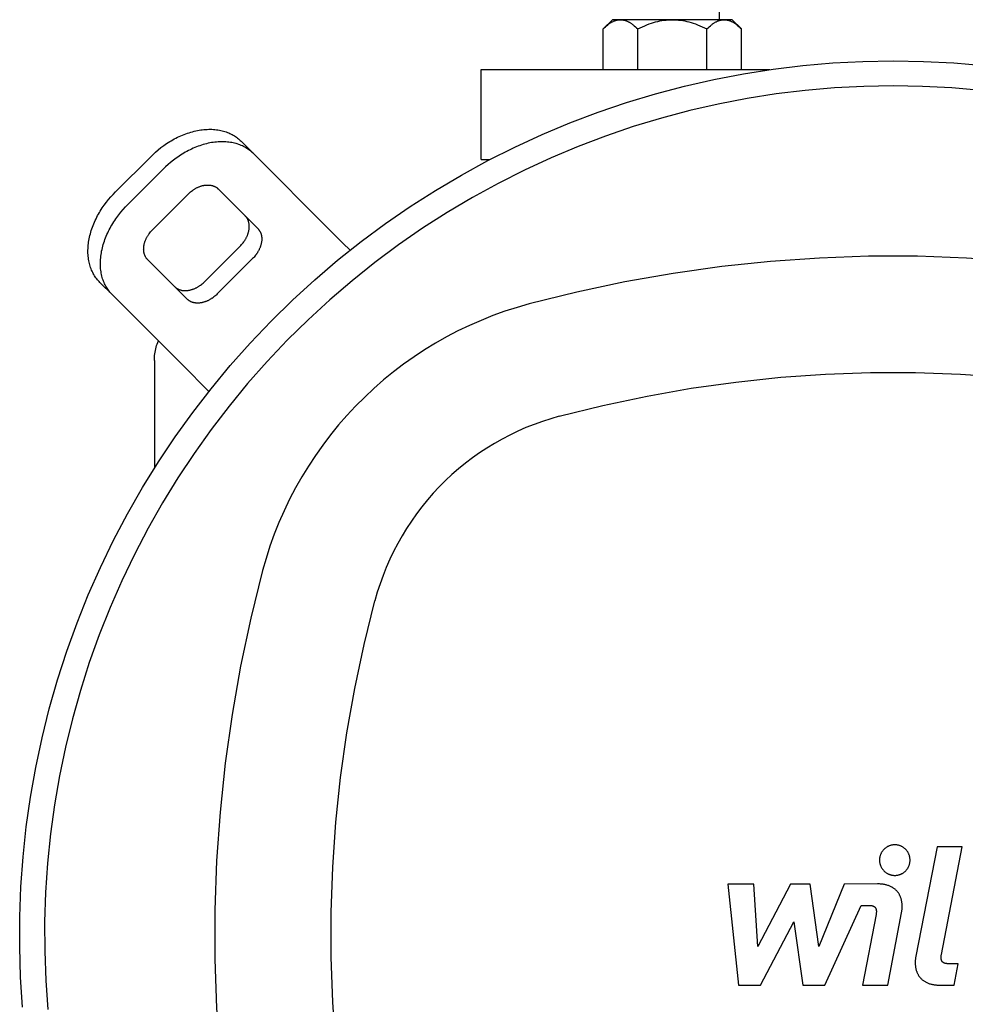
# Model space of a CAD drawing. Units: millimetres. Extents: x -1732 to 4614, y -803 to 5417.
# Drawn here: x 1155 to 1344, y 4654 to 4851 of the extents above; entities that cross this region are included whole.
import ezdxf

# ---------------------------------------------------------------- set-up
doc = ezdxf.new("R2010")
doc.units = ezdxf.units.MM
for name, color, linetype, true_color in [('Make2D$Visible$Curves$0', 7, 'Continuous', 0xe6e6e6), ('Make2D$Visible$Curves$1', 7, 'Continuous', 0x000000), ('Make2D$Visible$Curves$2', 7, 'Continuous', 0x000000), ('Make2D$Visible$Curves$3', 7, 'Continuous', 0x000000), ('Make2D$Visible$Curves$3DCPCOLOR253', 7, 'Continuous', 0xadadad), ('Make2D$Visible$Curves$3DCPCOLOR254', 7, 'Continuous', 0xd6d6d6)]:
    doc.layers.add(name, color=color, linetype=linetype, true_color=true_color)

msp = doc.modelspace()

# ---------------------------------------------------------------- linework, layer by layer
at = {"layer": 'Make2D$Visible$Curves$0', "color": 126, "true_color": 0x008060}
for points in [[(1155.6, 4653.27), (1155.21, 4659.28), (1155.02, 4665.31), (1155.04, 4671.34), (1155.26, 4677.36), (1155.69, 4683.38), (1156.33, 4689.37), (1157.18, 4695.34), (1158.23, 4701.28), (1159.49, 4707.18), (1160.95, 4713.03), (1162.6, 4718.83), (1164.46, 4724.56), (1166.52, 4730.23), (1168.76, 4735.83), (1171.2, 4741.34), (1173.83, 4746.77), (1176.64, 4752.1), (1179.64, 4757.33), (1182.81, 4762.46), (1186.16, 4767.48), (1189.68, 4772.37), (1193.37, 4777.14), (1197.21, 4781.79), (1201.22, 4786.29), (1205.38, 4790.66), (1209.68, 4794.88), (1214.13, 4798.95), (1218.72, 4802.86), (1223.44, 4806.62), (1228.29, 4810.2), (1233.25, 4813.62), (1238.33, 4816.87), (1243.52, 4819.94), (1248.82, 4822.83), (1254.2, 4825.53), (1259.68, 4828.05), (1265.25, 4830.38), (1270.89, 4832.51), (1276.6, 4834.45), (1282.37, 4836.19), (1288.2, 4837.73), (1294.08, 4839.07), (1300, 4840.21), (1305.96, 4841.14), (1311.94, 4841.87), (1317.95, 4842.38), (1323.97, 4842.7), (1330, 4842.8)], [(1330, 4842.8), (1336.08, 4842.69), (1342.15, 4842.38), (1348.2, 4841.85)], [(1330, 4837.8), (1324.12, 4837.7), (1318.25, 4837.39), (1312.4, 4836.89), (1306.57, 4836.18), (1300.76, 4835.27), (1294.99, 4834.16), (1289.26, 4832.85), (1283.58, 4831.34), (1277.96, 4829.64), (1272.39, 4827.74), (1266.9, 4825.65), (1261.48, 4823.38), (1256.14, 4820.92), (1250.9, 4818.27), (1245.74, 4815.45), (1240.69, 4812.45), (1235.74, 4809.28), (1230.91, 4805.93), (1226.19, 4802.43), (1221.6, 4798.76), (1217.14, 4794.93), (1212.81, 4790.96), (1208.63, 4786.83), (1204.59, 4782.57), (1200.69, 4778.16), (1196.96, 4773.63), (1193.38, 4768.97), (1189.96, 4764.18), (1186.72, 4759.29), (1183.64, 4754.28), (1180.74, 4749.17), (1178.01, 4743.96), (1175.47, 4738.66), (1173.12, 4733.28), (1170.95, 4727.82), (1168.97, 4722.28), (1167.18, 4716.68), (1165.59, 4711.03), (1164.19, 4705.32), (1162.99, 4699.57), (1162, 4693.77), (1161.2, 4687.95), (1160.6, 4682.11), (1160.21, 4676.24), (1160.02, 4670.37), (1160.03, 4664.49), (1160.25, 4658.62), (1160.67, 4652.76)], [(1347.67, 4836.88), (1341.79, 4837.39), (1335.9, 4837.7), (1330, 4837.8)], [(1402.89, 4794.12), (1393.35, 4796.5), (1383.73, 4798.54), (1374.05, 4800.24), (1364.32, 4801.6), (1354.54, 4802.63), (1344.74, 4803.31), (1334.91, 4803.66), (1325.08, 4803.66), (1315.26, 4803.31), (1305.46, 4802.63), (1295.68, 4801.6), (1285.95, 4800.24), (1276.27, 4798.54), (1266.65, 4796.5), (1257.11, 4794.12)], [(1257.11, 4794.12), (1254.66, 4793.42), (1252.23, 4792.64), (1249.83, 4791.77), (1247.45, 4790.83), (1245.12, 4789.8), (1242.81, 4788.7), (1240.55, 4787.52), (1238.33, 4786.26), (1236.15, 4784.93), (1234.02, 4783.52), (1231.94, 4782.05), (1229.9, 4780.5), (1227.93, 4778.89), (1226, 4777.21), (1224.14, 4775.47), (1222.33, 4773.66), (1220.59, 4771.8), (1218.91, 4769.87), (1217.3, 4767.9), (1215.75, 4765.86), (1214.27, 4763.78), (1212.87, 4761.65), (1211.54, 4759.47), (1210.28, 4757.25), (1209.1, 4754.98), (1208, 4752.68), (1206.97, 4750.34), (1206.02, 4747.97), (1205.16, 4745.57), (1204.38, 4743.14), (1203.67, 4740.69)], [(1263.13, 4771.61), (1271.88, 4773.79), (1280.7, 4775.66), (1289.58, 4777.23), (1298.51, 4778.48), (1307.48, 4779.42), (1316.48, 4780.05), (1325.49, 4780.36), (1334.51, 4780.36), (1343.52, 4780.05), (1352.52, 4779.42), (1361.48, 4778.48), (1370.42, 4777.23), (1379.3, 4775.66), (1388.12, 4773.79), (1396.87, 4771.61)], [(1263.13, 4771.61), (1261.43, 4771.13), (1259.75, 4770.59), (1258.09, 4769.99), (1256.45, 4769.34), (1254.84, 4768.63), (1253.25, 4767.86), (1251.68, 4767.05), (1250.14, 4766.18), (1248.64, 4765.26), (1247.16, 4764.29), (1245.72, 4763.27), (1244.32, 4762.2), (1242.95, 4761.08), (1241.62, 4759.92), (1240.33, 4758.72), (1239.08, 4757.47), (1237.88, 4756.18), (1236.72, 4754.85), (1235.6, 4753.48), (1234.53, 4752.08), (1233.51, 4750.63), (1232.54, 4749.16), (1231.62, 4747.65), (1230.75, 4746.12), (1229.94, 4744.55), (1229.17, 4742.96), (1228.46, 4741.35), (1227.81, 4739.71), (1227.21, 4738.05), (1226.67, 4736.37), (1226.18, 4734.67)], [(1203.67, 4740.69), (1201.3, 4731.15), (1199.26, 4721.53), (1197.56, 4711.85), (1196.19, 4702.12), (1195.17, 4692.34), (1194.48, 4682.54), (1194.14, 4672.71), (1194.14, 4662.88), (1194.48, 4653.06), (1195.17, 4643.26), (1196.19, 4633.48), (1197.56, 4623.75), (1199.26, 4614.07), (1201.3, 4604.45), (1203.67, 4594.91)], [(1226.18, 4600.93), (1224.01, 4609.68), (1222.14, 4618.5), (1220.57, 4627.38), (1219.32, 4636.31), (1218.38, 4645.28), (1217.75, 4654.28), (1217.44, 4663.29), (1217.44, 4672.31), (1217.75, 4681.32), (1218.38, 4690.32), (1219.32, 4699.28), (1220.57, 4708.21), (1222.14, 4717.1), (1224.01, 4725.92), (1226.18, 4734.67)]]:
    msp.add_lwpolyline(points, dxfattribs=at)
at = {"layer": 'Make2D$Visible$Curves$1', "color": 251, "true_color": 0x545454}
for points in [[(1181.26, 4823.61), (1181.74, 4824.08), (1182.24, 4824.54), (1182.76, 4824.98), (1183.31, 4825.42), (1183.88, 4825.84), (1184.17, 4826.04), (1184.46, 4826.24), (1184.76, 4826.44), (1185.07, 4826.63), (1185.38, 4826.81), (1185.69, 4826.99), (1186, 4827.17), (1186.32, 4827.33), (1186.64, 4827.49), (1186.97, 4827.65), (1187.29, 4827.8), (1187.62, 4827.94), (1187.95, 4828.07), (1188.28, 4828.2), (1188.62, 4828.31), (1188.95, 4828.42), (1189.28, 4828.53), (1189.62, 4828.62), (1189.95, 4828.71), (1190.29, 4828.79), (1190.62, 4828.86), (1190.95, 4828.92), (1191.28, 4828.97), (1191.61, 4829.01), (1191.94, 4829.05), (1192.26, 4829.08), (1192.58, 4829.09), (1192.9, 4829.1), (1193.22, 4829.1), (1193.53, 4829.1), (1193.84, 4829.08), (1194.14, 4829.05), (1194.44, 4829.02), (1194.73, 4828.98), (1195.02, 4828.93), (1195.31, 4828.87), (1195.58, 4828.81), (1195.86, 4828.74), (1196.12, 4828.66), (1196.39, 4828.57), (1196.64, 4828.48), (1196.89, 4828.38), (1197.13, 4828.27), (1197.37, 4828.15), (1197.6, 4828.03), (1197.82, 4827.91), (1198.04, 4827.78), (1198.25, 4827.64), (1198.45, 4827.5), (1198.65, 4827.35), (1198.84, 4827.2), (1199.02, 4827.04), (1199.19, 4826.88), (1199.36, 4826.72)], [(1201.86, 4824.22), (1201.69, 4824.38), (1201.52, 4824.54), (1201.34, 4824.7), (1201.15, 4824.85), (1200.95, 4825), (1200.75, 4825.14), (1200.54, 4825.28), (1200.32, 4825.41), (1200.1, 4825.53), (1199.87, 4825.65), (1199.63, 4825.77), (1199.39, 4825.88), (1199.14, 4825.98), (1198.89, 4826.07), (1198.62, 4826.16), (1198.36, 4826.24), (1198.08, 4826.31), (1197.81, 4826.37), (1197.52, 4826.43), (1197.23, 4826.48), (1196.94, 4826.52), (1196.64, 4826.55), (1196.34, 4826.58), (1196.03, 4826.6), (1195.72, 4826.6), (1195.4, 4826.6), (1195.08, 4826.59), (1194.76, 4826.58), (1194.44, 4826.55), (1194.11, 4826.51), (1193.78, 4826.47), (1193.45, 4826.42), (1193.12, 4826.36), (1192.79, 4826.29), (1192.45, 4826.21), (1192.12, 4826.12), (1191.78, 4826.03), (1191.45, 4825.92), (1191.12, 4825.81), (1190.78, 4825.7), (1190.45, 4825.57), (1190.12, 4825.44), (1189.79, 4825.3), (1189.47, 4825.15), (1189.14, 4824.99), (1188.82, 4824.83), (1188.5, 4824.67), (1188.19, 4824.49), (1187.88, 4824.31), (1187.57, 4824.13), (1187.26, 4823.94), (1186.96, 4823.74), (1186.67, 4823.54), (1186.38, 4823.34), (1185.81, 4822.92), (1185.26, 4822.48), (1184.74, 4822.04), (1184.24, 4821.58), (1183.76, 4821.11)], [(1201.86, 4824.22), (1199.36, 4826.72)], [(1217.29, 4808.79), (1201.86, 4824.22)], [(1174.18, 4816.54), (1181.26, 4823.61)], [(1176.68, 4814.04), (1183.76, 4821.11)], [(1171.08, 4798.44), (1170.91, 4798.61), (1170.75, 4798.78), (1170.6, 4798.96), (1170.45, 4799.15), (1170.3, 4799.35), (1170.16, 4799.55), (1170.02, 4799.76), (1169.89, 4799.98), (1169.76, 4800.2), (1169.65, 4800.43), (1169.53, 4800.67), (1169.42, 4800.91), (1169.32, 4801.16), (1169.23, 4801.41), (1169.14, 4801.67), (1169.06, 4801.94), (1168.99, 4802.21), (1168.92, 4802.49), (1168.87, 4802.78), (1168.82, 4803.07), (1168.78, 4803.36), (1168.74, 4803.66), (1168.72, 4803.96), (1168.7, 4804.27), (1168.7, 4804.58), (1168.7, 4804.9), (1168.71, 4805.21), (1168.72, 4805.54), (1168.75, 4805.86), (1168.79, 4806.19), (1168.83, 4806.52), (1168.88, 4806.85), (1168.94, 4807.18), (1169.01, 4807.51), (1169.09, 4807.85), (1169.18, 4808.18), (1169.27, 4808.52), (1169.37, 4808.85), (1169.48, 4809.18), (1169.6, 4809.52), (1169.73, 4809.85), (1169.86, 4810.18), (1170, 4810.51), (1170.15, 4810.83), (1170.31, 4811.16), (1170.47, 4811.48), (1170.63, 4811.8), (1170.81, 4812.11), (1170.99, 4812.42), (1171.17, 4812.73), (1171.36, 4813.04), (1171.56, 4813.34), (1171.76, 4813.63), (1171.96, 4813.92), (1172.38, 4814.49), (1172.81, 4815.03), (1173.26, 4815.56), (1173.72, 4816.06), (1174.18, 4816.54)], [(1188.76, 4816.11), (1188.92, 4816.27), (1189.08, 4816.42), (1189.26, 4816.57), (1189.44, 4816.72), (1189.63, 4816.86), (1189.73, 4816.92), (1189.83, 4816.99), (1189.93, 4817.06), (1190.03, 4817.12), (1190.13, 4817.18), (1190.23, 4817.24), (1190.34, 4817.3), (1190.44, 4817.35), (1190.55, 4817.41), (1190.66, 4817.46), (1190.77, 4817.51), (1190.88, 4817.55), (1190.99, 4817.6), (1191.1, 4817.64), (1191.21, 4817.68), (1191.32, 4817.72), (1191.43, 4817.75), (1191.54, 4817.78), (1191.65, 4817.81), (1191.77, 4817.84), (1191.88, 4817.86), (1191.99, 4817.88), (1192.1, 4817.9), (1192.21, 4817.91), (1192.32, 4817.93), (1192.42, 4817.93), (1192.53, 4817.94), (1192.64, 4817.94), (1192.74, 4817.94), (1192.85, 4817.94), (1192.95, 4817.94), (1193.05, 4817.93), (1193.15, 4817.92), (1193.25, 4817.9), (1193.34, 4817.89), (1193.44, 4817.87), (1193.53, 4817.85), (1193.62, 4817.82), (1193.71, 4817.8), (1193.8, 4817.77), (1193.88, 4817.73), (1193.97, 4817.7), (1194.05, 4817.67), (1194.13, 4817.63), (1194.2, 4817.59), (1194.28, 4817.55), (1194.35, 4817.5), (1194.42, 4817.46), (1194.49, 4817.41), (1194.55, 4817.36), (1194.62, 4817.31), (1194.68, 4817.26), (1194.74, 4817.2), (1194.79, 4817.15)], [(1194.79, 4817.15), (1202.72, 4809.22)], [(1181.68, 4809.04), (1188.76, 4816.11)], [(1173.58, 4795.94), (1173.41, 4796.11), (1173.25, 4796.28), (1173.1, 4796.46), (1172.95, 4796.65), (1172.8, 4796.85), (1172.66, 4797.05), (1172.52, 4797.26), (1172.39, 4797.48), (1172.26, 4797.7), (1172.15, 4797.93), (1172.03, 4798.17), (1171.92, 4798.41), (1171.82, 4798.66), (1171.73, 4798.91), (1171.64, 4799.17), (1171.56, 4799.44), (1171.49, 4799.71), (1171.42, 4799.99), (1171.37, 4800.28), (1171.32, 4800.57), (1171.28, 4800.86), (1171.24, 4801.16), (1171.22, 4801.46), (1171.2, 4801.77), (1171.2, 4802.08), (1171.2, 4802.4), (1171.21, 4802.71), (1171.22, 4803.04), (1171.25, 4803.36), (1171.29, 4803.69), (1171.33, 4804.02), (1171.38, 4804.35), (1171.44, 4804.68), (1171.51, 4805.01), (1171.59, 4805.35), (1171.68, 4805.68), (1171.77, 4806.02), (1171.87, 4806.35), (1171.98, 4806.68), (1172.1, 4807.02), (1172.23, 4807.35), (1172.36, 4807.68), (1172.5, 4808.01), (1172.65, 4808.33), (1172.81, 4808.66), (1172.97, 4808.98), (1173.13, 4809.3), (1173.31, 4809.61), (1173.49, 4809.92), (1173.67, 4810.23), (1173.86, 4810.54), (1174.06, 4810.84), (1174.26, 4811.13), (1174.46, 4811.42), (1174.88, 4811.99), (1175.31, 4812.53), (1175.76, 4813.06), (1176.22, 4813.56), (1176.68, 4814.04)], [(1199.18, 4805.69), (1199.34, 4805.85), (1199.49, 4806.01), (1199.64, 4806.19), (1199.79, 4806.37), (1199.93, 4806.56), (1199.99, 4806.66), (1200.06, 4806.75), (1200.13, 4806.85), (1200.19, 4806.96), (1200.25, 4807.06), (1200.31, 4807.16), (1200.37, 4807.27), (1200.42, 4807.37), (1200.48, 4807.48), (1200.53, 4807.59), (1200.58, 4807.7), (1200.63, 4807.81), (1200.67, 4807.92), (1200.71, 4808.03), (1200.75, 4808.14), (1200.79, 4808.25), (1200.82, 4808.36), (1200.85, 4808.47), (1200.88, 4808.58), (1200.91, 4808.7), (1200.93, 4808.81), (1200.95, 4808.92), (1200.97, 4809.03), (1200.98, 4809.14), (1201, 4809.25), (1201.01, 4809.35), (1201.01, 4809.46), (1201.01, 4809.57), (1201.01, 4809.67), (1201.01, 4809.78), (1201.01, 4809.88), (1201, 4809.98), (1200.99, 4810.08), (1200.97, 4810.18), (1200.96, 4810.27), (1200.94, 4810.37), (1200.92, 4810.46), (1200.89, 4810.55), (1200.87, 4810.64), (1200.84, 4810.73), (1200.81, 4810.81), (1200.77, 4810.9), (1200.74, 4810.98), (1200.7, 4811.06), (1200.66, 4811.13), (1200.62, 4811.21), (1200.57, 4811.28), (1200.53, 4811.35), (1200.48, 4811.42), (1200.43, 4811.48), (1200.38, 4811.54), (1200.33, 4811.61), (1200.27, 4811.66), (1200.22, 4811.72)], [(1180.65, 4803.01), (1180.59, 4803.06), (1180.54, 4803.12), (1180.49, 4803.18), (1180.44, 4803.25), (1180.39, 4803.31), (1180.34, 4803.38), (1180.3, 4803.45), (1180.25, 4803.52), (1180.21, 4803.6), (1180.17, 4803.67), (1180.13, 4803.75), (1180.1, 4803.83), (1180.06, 4803.91), (1180.03, 4804), (1180, 4804.09), (1179.98, 4804.18), (1179.95, 4804.27), (1179.93, 4804.36), (1179.91, 4804.45), (1179.9, 4804.55), (1179.88, 4804.65), (1179.87, 4804.75), (1179.86, 4804.85), (1179.86, 4804.95), (1179.85, 4805.06), (1179.86, 4805.16), (1179.86, 4805.27), (1179.86, 4805.37), (1179.87, 4805.48), (1179.88, 4805.59), (1179.9, 4805.7), (1179.92, 4805.81), (1179.94, 4805.92), (1179.96, 4806.03), (1179.99, 4806.14), (1180.02, 4806.26), (1180.05, 4806.37), (1180.08, 4806.48), (1180.12, 4806.59), (1180.16, 4806.7), (1180.2, 4806.81), (1180.24, 4806.92), (1180.29, 4807.03), (1180.34, 4807.14), (1180.39, 4807.25), (1180.45, 4807.36), (1180.5, 4807.46), (1180.56, 4807.57), (1180.62, 4807.67), (1180.68, 4807.77), (1180.74, 4807.87), (1180.81, 4807.97), (1180.88, 4808.07), (1180.94, 4808.17), (1181.08, 4808.36), (1181.23, 4808.54), (1181.38, 4808.72), (1181.53, 4808.88), (1181.68, 4809.04)], [(1202.72, 4809.22), (1202.77, 4809.16), (1202.83, 4809.11), (1202.88, 4809.04), (1202.93, 4808.98), (1202.98, 4808.92), (1203.03, 4808.85), (1203.07, 4808.78), (1203.12, 4808.71), (1203.16, 4808.63), (1203.2, 4808.56), (1203.24, 4808.48), (1203.27, 4808.4), (1203.31, 4808.31), (1203.34, 4808.23), (1203.37, 4808.14), (1203.39, 4808.05), (1203.42, 4807.96), (1203.44, 4807.87), (1203.46, 4807.77), (1203.47, 4807.68), (1203.49, 4807.58), (1203.5, 4807.48), (1203.51, 4807.38), (1203.51, 4807.28), (1203.51, 4807.17), (1203.51, 4807.07), (1203.51, 4806.96), (1203.51, 4806.85), (1203.5, 4806.75), (1203.48, 4806.64), (1203.47, 4806.53), (1203.45, 4806.42), (1203.43, 4806.31), (1203.41, 4806.2), (1203.38, 4806.08), (1203.35, 4805.97), (1203.32, 4805.86), (1203.29, 4805.75), (1203.25, 4805.64), (1203.21, 4805.53), (1203.17, 4805.42), (1203.13, 4805.31), (1203.08, 4805.2), (1203.03, 4805.09), (1202.98, 4804.98), (1202.92, 4804.87), (1202.87, 4804.77), (1202.81, 4804.66), (1202.75, 4804.56), (1202.69, 4804.46), (1202.63, 4804.35), (1202.56, 4804.25), (1202.49, 4804.16), (1202.43, 4804.06), (1202.29, 4803.87), (1202.14, 4803.69), (1201.99, 4803.51), (1201.84, 4803.35), (1201.68, 4803.19)], [(1217.29, 4808.79), (1219.79, 4806.29)], [(1192.11, 4798.61), (1199.18, 4805.69)], [(1221.21, 4804.87), (1219.79, 4806.29)], [(1188.58, 4795.08), (1180.65, 4803.01)], [(1201.68, 4803.19), (1194.61, 4796.11)], [(1171.08, 4798.44), (1173.58, 4795.94)], [(1186.08, 4797.58), (1186.13, 4797.52), (1186.19, 4797.47), (1186.25, 4797.42), (1186.32, 4797.37), (1186.38, 4797.32), (1186.45, 4797.27), (1186.52, 4797.23), (1186.59, 4797.18), (1186.67, 4797.14), (1186.74, 4797.1), (1186.82, 4797.06), (1186.9, 4797.03), (1186.99, 4796.99), (1187.07, 4796.96), (1187.16, 4796.93), (1187.25, 4796.91), (1187.34, 4796.88), (1187.43, 4796.86), (1187.53, 4796.84), (1187.62, 4796.83), (1187.72, 4796.81), (1187.82, 4796.8), (1187.92, 4796.79), (1188.02, 4796.79), (1188.13, 4796.78), (1188.23, 4796.78), (1188.34, 4796.79), (1188.44, 4796.79), (1188.55, 4796.8), (1188.66, 4796.81), (1188.77, 4796.83), (1188.88, 4796.85), (1188.99, 4796.87), (1189.1, 4796.89), (1189.21, 4796.92), (1189.33, 4796.94), (1189.44, 4796.98), (1189.55, 4797.01), (1189.66, 4797.05), (1189.77, 4797.09), (1189.88, 4797.13), (1189.99, 4797.17), (1190.1, 4797.22), (1190.21, 4797.27), (1190.32, 4797.32), (1190.43, 4797.37), (1190.53, 4797.43), (1190.64, 4797.49), (1190.74, 4797.55), (1190.84, 4797.61), (1190.94, 4797.67), (1191.04, 4797.74), (1191.14, 4797.8), (1191.24, 4797.87), (1191.43, 4798.01), (1191.61, 4798.16), (1191.79, 4798.31), (1191.95, 4798.46), (1192.11, 4798.61)], [(1173.58, 4795.94), (1189.01, 4780.51)], [(1194.61, 4796.11), (1194.45, 4795.96), (1194.29, 4795.81), (1194.11, 4795.66), (1193.93, 4795.51), (1193.74, 4795.37), (1193.64, 4795.3), (1193.54, 4795.24), (1193.44, 4795.17), (1193.34, 4795.11), (1193.24, 4795.05), (1193.14, 4794.99), (1193.03, 4794.93), (1192.93, 4794.87), (1192.82, 4794.82), (1192.71, 4794.77), (1192.6, 4794.72), (1192.49, 4794.67), (1192.38, 4794.63), (1192.27, 4794.59), (1192.16, 4794.55), (1192.05, 4794.51), (1191.94, 4794.48), (1191.83, 4794.44), (1191.71, 4794.42), (1191.6, 4794.39), (1191.49, 4794.37), (1191.38, 4794.35), (1191.27, 4794.33), (1191.16, 4794.31), (1191.05, 4794.3), (1190.94, 4794.29), (1190.84, 4794.29), (1190.73, 4794.28), (1190.63, 4794.28), (1190.52, 4794.29), (1190.42, 4794.29), (1190.32, 4794.3), (1190.22, 4794.31), (1190.12, 4794.33), (1190.03, 4794.34), (1189.93, 4794.36), (1189.84, 4794.38), (1189.75, 4794.41), (1189.66, 4794.43), (1189.57, 4794.46), (1189.49, 4794.49), (1189.4, 4794.53), (1189.32, 4794.56), (1189.24, 4794.6), (1189.17, 4794.64), (1189.09, 4794.68), (1189.02, 4794.73), (1188.95, 4794.77), (1188.88, 4794.82), (1188.82, 4794.87), (1188.75, 4794.92), (1188.69, 4794.97), (1188.63, 4795.02), (1188.58, 4795.08)], [(1189.01, 4780.51), (1191.51, 4778.01)], [(1191.51, 4778.01), (1192.92, 4776.59)]]:
    msp.add_lwpolyline(points, dxfattribs=at)
at = {"layer": 'Make2D$Visible$Curves$2', "color": 7, "true_color": 0xffffff}
for points in [[(1330.34, 4685.78), (1330.24, 4685.78), (1330.13, 4685.77), (1330.02, 4685.76), (1329.92, 4685.75), (1329.81, 4685.73), (1329.71, 4685.71), (1329.6, 4685.69), (1329.5, 4685.66), (1329.4, 4685.63), (1329.29, 4685.6), (1329.19, 4685.56), (1329.1, 4685.52), (1329, 4685.47), (1328.9, 4685.42), (1328.81, 4685.37), (1328.72, 4685.31), (1328.63, 4685.26), (1328.54, 4685.2), (1328.46, 4685.13), (1328.37, 4685.06), (1328.29, 4684.99), (1328.21, 4684.92), (1328.14, 4684.84), (1328.07, 4684.77), (1328, 4684.69), (1327.93, 4684.6), (1327.86, 4684.52), (1327.8, 4684.43), (1327.74, 4684.34), (1327.69, 4684.25), (1327.64, 4684.15), (1327.59, 4684.06), (1327.54, 4683.96), (1327.5, 4683.86), (1327.46, 4683.76), (1327.43, 4683.66), (1327.4, 4683.56), (1327.37, 4683.46), (1327.35, 4683.35), (1327.33, 4683.25), (1327.31, 4683.14), (1327.3, 4683.04), (1327.29, 4682.93), (1327.28, 4682.82), (1327.28, 4682.72)], [(1333.41, 4682.72), (1333.4, 4682.82), (1333.4, 4682.93), (1333.39, 4683.04), (1333.38, 4683.14), (1333.36, 4683.25), (1333.34, 4683.35), (1333.32, 4683.46), (1333.29, 4683.56), (1333.26, 4683.66), (1333.22, 4683.76), (1333.18, 4683.86), (1333.14, 4683.96), (1333.1, 4684.06), (1333.05, 4684.15), (1333, 4684.25), (1332.94, 4684.34), (1332.88, 4684.43), (1332.82, 4684.52), (1332.76, 4684.6), (1332.69, 4684.69), (1332.62, 4684.77), (1332.55, 4684.84), (1332.47, 4684.92), (1332.39, 4684.99), (1332.31, 4685.06), (1332.23, 4685.13), (1332.14, 4685.2), (1332.06, 4685.26), (1331.97, 4685.31), (1331.87, 4685.37), (1331.78, 4685.42), (1331.69, 4685.47), (1331.59, 4685.52), (1331.49, 4685.56), (1331.39, 4685.6), (1331.29, 4685.63), (1331.19, 4685.66), (1331.08, 4685.69), (1330.98, 4685.71), (1330.87, 4685.73), (1330.77, 4685.75), (1330.66, 4685.76), (1330.56, 4685.77), (1330.45, 4685.78), (1330.34, 4685.78)], [(1338.82, 4685.35), (1334.57, 4663.47)], [(1343.87, 4685.35), (1338.82, 4685.35)], [(1339.68, 4663.78), (1343.87, 4685.35)], [(1327.28, 4682.72), (1327.28, 4682.61), (1327.29, 4682.5), (1327.3, 4682.4), (1327.31, 4682.29), (1327.33, 4682.18), (1327.35, 4682.08), (1327.37, 4681.97), (1327.4, 4681.87), (1327.43, 4681.77), (1327.46, 4681.67), (1327.5, 4681.57), (1327.54, 4681.47), (1327.59, 4681.37), (1327.64, 4681.28), (1327.69, 4681.18), (1327.74, 4681.09), (1327.8, 4681), (1327.86, 4680.91), (1327.93, 4680.83), (1328, 4680.75), (1328.07, 4680.67), (1328.14, 4680.59), (1328.21, 4680.51), (1328.29, 4680.44), (1328.37, 4680.37), (1328.46, 4680.3), (1328.54, 4680.24), (1328.63, 4680.18), (1328.72, 4680.12), (1328.81, 4680.06), (1328.9, 4680.01), (1329, 4679.96), (1329.1, 4679.92), (1329.19, 4679.87), (1329.29, 4679.84), (1329.4, 4679.8), (1329.5, 4679.77), (1329.6, 4679.74), (1329.71, 4679.72), (1329.81, 4679.7), (1329.92, 4679.68), (1330.02, 4679.67), (1330.13, 4679.66), (1330.24, 4679.65), (1330.34, 4679.65)], [(1330.34, 4679.65), (1330.45, 4679.65), (1330.56, 4679.66), (1330.66, 4679.67), (1330.77, 4679.68), (1330.87, 4679.7), (1330.98, 4679.72), (1331.08, 4679.74), (1331.19, 4679.77), (1331.29, 4679.8), (1331.39, 4679.84), (1331.49, 4679.87), (1331.59, 4679.92), (1331.69, 4679.96), (1331.78, 4680.01), (1331.87, 4680.06), (1331.97, 4680.12), (1332.06, 4680.18), (1332.14, 4680.24), (1332.23, 4680.3), (1332.31, 4680.37), (1332.39, 4680.44), (1332.47, 4680.51), (1332.55, 4680.59), (1332.62, 4680.67), (1332.69, 4680.75), (1332.76, 4680.83), (1332.82, 4680.91), (1332.88, 4681), (1332.94, 4681.09), (1333, 4681.18), (1333.05, 4681.28), (1333.1, 4681.37), (1333.14, 4681.47), (1333.18, 4681.57), (1333.22, 4681.67), (1333.26, 4681.77), (1333.29, 4681.87), (1333.32, 4681.97), (1333.34, 4682.08), (1333.36, 4682.18), (1333.38, 4682.29), (1333.39, 4682.4), (1333.4, 4682.5), (1333.4, 4682.61), (1333.41, 4682.72)], [(1302.09, 4677.92), (1296.88, 4677.92)], [(1296.88, 4677.92), (1299.01, 4657.67)], [(1302.92, 4665.41), (1302.09, 4677.92)], [(1309.47, 4677.92), (1302.92, 4665.41)], [(1313.42, 4677.92), (1309.47, 4677.92)], [(1315.14, 4665.41), (1313.42, 4677.92)], [(1320.2, 4677.92), (1315.14, 4665.41)], [(1326.9, 4677.94), (1320.2, 4677.92)], [(1331.7, 4672.17), (1331.72, 4672.3), (1331.75, 4672.44), (1331.77, 4672.57), (1331.78, 4672.71), (1331.8, 4672.84), (1331.81, 4672.97), (1331.82, 4673.11), (1331.82, 4673.24), (1331.82, 4673.37), (1331.82, 4673.51), (1331.82, 4673.64), (1331.82, 4673.77), (1331.81, 4673.9), (1331.8, 4674.03), (1331.78, 4674.16), (1331.76, 4674.29), (1331.74, 4674.41), (1331.72, 4674.54), (1331.69, 4674.66), (1331.67, 4674.78), (1331.63, 4674.91), (1331.6, 4675.03), (1331.56, 4675.15), (1331.52, 4675.26), (1331.47, 4675.38), (1331.42, 4675.49), (1331.37, 4675.6), (1331.32, 4675.72), (1331.26, 4675.82), (1331.2, 4675.93), (1331.13, 4676.04), (1331.06, 4676.14), (1330.99, 4676.24), (1330.91, 4676.34), (1330.83, 4676.43), (1330.75, 4676.53), (1330.67, 4676.62), (1330.58, 4676.71), (1330.48, 4676.79), (1330.39, 4676.88), (1330.29, 4676.96), (1330.18, 4677.04), (1330.07, 4677.11), (1329.96, 4677.19), (1329.85, 4677.26), (1329.73, 4677.32), (1329.6, 4677.39), (1329.48, 4677.45), (1329.35, 4677.51), (1329.21, 4677.56), (1329.07, 4677.61), (1328.93, 4677.66), (1328.78, 4677.7), (1328.63, 4677.74), (1328.48, 4677.78), (1328.32, 4677.81), (1328.15, 4677.84), (1327.99, 4677.87), (1327.82, 4677.89), (1327.64, 4677.91), (1327.46, 4677.92), (1327.28, 4677.93), (1327.09, 4677.94), (1326.9, 4677.94)], [(1316.31, 4657.67), (1323.58, 4673.65)], [(1323.58, 4673.65), (1325.15, 4673.65)], [(1325.15, 4673.65), (1325.27, 4673.65), (1325.38, 4673.65), (1325.43, 4673.64), (1325.49, 4673.64), (1325.54, 4673.63), (1325.59, 4673.63), (1325.64, 4673.62), (1325.69, 4673.61), (1325.73, 4673.6), (1325.78, 4673.59), (1325.82, 4673.58), (1325.87, 4673.57), (1325.91, 4673.56), (1325.95, 4673.54), (1325.99, 4673.53), (1326.03, 4673.51), (1326.06, 4673.49), (1326.1, 4673.48), (1326.13, 4673.46), (1326.15, 4673.45), (1326.17, 4673.44), (1326.18, 4673.43), (1326.2, 4673.42), (1326.21, 4673.41), (1326.23, 4673.4), (1326.24, 4673.39), (1326.26, 4673.38), (1326.27, 4673.37), (1326.29, 4673.35), (1326.3, 4673.34), (1326.32, 4673.33), (1326.33, 4673.32), (1326.34, 4673.31), (1326.36, 4673.29), (1326.37, 4673.28), (1326.38, 4673.27), (1326.39, 4673.25), (1326.4, 4673.24), (1326.42, 4673.23), (1326.43, 4673.21), (1326.44, 4673.2), (1326.45, 4673.18), (1326.46, 4673.17), (1326.47, 4673.15), (1326.48, 4673.14), (1326.49, 4673.12), (1326.5, 4673.11), (1326.51, 4673.09), (1326.51, 4673.08), (1326.52, 4673.06), (1326.53, 4673.04), (1326.54, 4673.03), (1326.55, 4673.01), (1326.55, 4672.99), (1326.56, 4672.98), (1326.57, 4672.94), (1326.59, 4672.91), (1326.6, 4672.87), (1326.61, 4672.83), (1326.62, 4672.79), (1326.62, 4672.75), (1326.63, 4672.71), (1326.64, 4672.67), (1326.64, 4672.63), (1326.65, 4672.58), (1326.65, 4672.54), (1326.65, 4672.5), (1326.65, 4672.45), (1326.65, 4672.4), (1326.65, 4672.36), (1326.65, 4672.31), (1326.65, 4672.26), (1326.64, 4672.16), (1326.63, 4672.05), (1326.61, 4671.95), (1326.59, 4671.83)], [(1303.42, 4657.67), (1310.13, 4670.38)], [(1310.13, 4670.38), (1311.89, 4657.67)], [(1326.59, 4671.83), (1323.87, 4657.66)], [(1328.92, 4657.66), (1331.7, 4672.17)], [(1334.57, 4663.47), (1334.55, 4663.33), (1334.52, 4663.2), (1334.5, 4663.06), (1334.49, 4662.93), (1334.47, 4662.79), (1334.46, 4662.66), (1334.45, 4662.52), (1334.44, 4662.39), (1334.44, 4662.26), (1334.44, 4662.13), (1334.44, 4661.99), (1334.45, 4661.86), (1334.46, 4661.73), (1334.47, 4661.6), (1334.48, 4661.48), (1334.5, 4661.35), (1334.52, 4661.22), (1334.54, 4661.1), (1334.57, 4660.97), (1334.59, 4660.85), (1334.63, 4660.73), (1334.66, 4660.61), (1334.7, 4660.49), (1334.74, 4660.37), (1334.79, 4660.25), (1334.83, 4660.14), (1334.89, 4660.03), (1334.94, 4659.92), (1335, 4659.81), (1335.06, 4659.7), (1335.12, 4659.59), (1335.19, 4659.49), (1335.26, 4659.39), (1335.34, 4659.29), (1335.42, 4659.2), (1335.5, 4659.1), (1335.59, 4659.01), (1335.67, 4658.92), (1335.77, 4658.83), (1335.86, 4658.75), (1335.96, 4658.67), (1336.07, 4658.59), (1336.18, 4658.51), (1336.29, 4658.44), (1336.4, 4658.37), (1336.52, 4658.3), (1336.64, 4658.24), (1336.77, 4658.17), (1336.9, 4658.12), (1337.04, 4658.06), (1337.18, 4658.01), (1337.32, 4657.96), (1337.46, 4657.92), (1337.62, 4657.88), (1337.77, 4657.84), (1337.93, 4657.81), (1338.09, 4657.78), (1338.26, 4657.75), (1338.43, 4657.73), (1338.61, 4657.71), (1338.79, 4657.69), (1338.97, 4657.68), (1339.16, 4657.68), (1339.35, 4657.67)], [(1341.11, 4661.95), (1341, 4661.95), (1340.88, 4661.96), (1340.83, 4661.96), (1340.78, 4661.97), (1340.72, 4661.97), (1340.67, 4661.98), (1340.63, 4661.99), (1340.58, 4662), (1340.53, 4662), (1340.49, 4662.02), (1340.44, 4662.03), (1340.4, 4662.04), (1340.36, 4662.05), (1340.32, 4662.07), (1340.28, 4662.08), (1340.24, 4662.1), (1340.2, 4662.11), (1340.17, 4662.13), (1340.13, 4662.15), (1340.11, 4662.16), (1340.1, 4662.17), (1340.08, 4662.18), (1340.07, 4662.19), (1340.05, 4662.2), (1340.04, 4662.21), (1340.02, 4662.22), (1340.01, 4662.23), (1339.99, 4662.24), (1339.98, 4662.26), (1339.96, 4662.27), (1339.95, 4662.28), (1339.94, 4662.29), (1339.92, 4662.3), (1339.91, 4662.32), (1339.9, 4662.33), (1339.89, 4662.34), (1339.87, 4662.36), (1339.86, 4662.37), (1339.85, 4662.38), (1339.84, 4662.4), (1339.83, 4662.41), (1339.82, 4662.43), (1339.81, 4662.44), (1339.8, 4662.46), (1339.79, 4662.47), (1339.78, 4662.49), (1339.77, 4662.5), (1339.76, 4662.52), (1339.75, 4662.53), (1339.74, 4662.55), (1339.74, 4662.57), (1339.73, 4662.58), (1339.72, 4662.6), (1339.71, 4662.62), (1339.71, 4662.63), (1339.69, 4662.67), (1339.68, 4662.71), (1339.67, 4662.74), (1339.66, 4662.78), (1339.65, 4662.82), (1339.64, 4662.86), (1339.64, 4662.9), (1339.63, 4662.94), (1339.63, 4662.98), (1339.62, 4663.03), (1339.62, 4663.07), (1339.62, 4663.11), (1339.62, 4663.16), (1339.62, 4663.21), (1339.62, 4663.25), (1339.62, 4663.3), (1339.62, 4663.35), (1339.63, 4663.45), (1339.64, 4663.56), (1339.66, 4663.67), (1339.68, 4663.78)], [(1343.06, 4661.95), (1341.11, 4661.95)], [(1342.23, 4657.67), (1343.06, 4661.95)], [(1299.01, 4657.67), (1303.42, 4657.67)], [(1311.89, 4657.67), (1316.31, 4657.67)], [(1323.87, 4657.66), (1328.92, 4657.66)], [(1339.35, 4657.67), (1342.23, 4657.67)]]:
    msp.add_lwpolyline(points, dxfattribs=at)
at = {"layer": 'Make2D$Visible$Curves$3', "color": 9, "true_color": 0xbbbbbb}
for points in [[(1182, 4782.8), (1182.01, 4783.13), (1182.02, 4783.47), (1182.05, 4783.8), (1182.09, 4784.14), (1182.14, 4784.47), (1182.2, 4784.8), (1182.27, 4785.13), (1182.36, 4785.45), (1182.45, 4785.77), (1182.56, 4786.09), (1182.67, 4786.41), (1182.8, 4786.72)], [(1182, 4782.8), (1182, 4761.19)]]:
    msp.add_lwpolyline(points, dxfattribs=at)
at = {"layer": 'Make2D$Visible$Curves$3DCPCOLOR253', "color": 0}
for points in [[(1271.91, 4849.2), (1272.15, 4849.43), (1272.38, 4849.64), (1272.61, 4849.84), (1272.84, 4850.02), (1272.95, 4850.11), (1273.06, 4850.19), (1273.17, 4850.27), (1273.28, 4850.34), (1273.39, 4850.41), (1273.49, 4850.48), (1273.6, 4850.54), (1273.71, 4850.6), (1273.81, 4850.65), (1273.92, 4850.7), (1274.02, 4850.75), (1274.13, 4850.8), (1274.23, 4850.84), (1274.34, 4850.87), (1274.44, 4850.91), (1274.55, 4850.94), (1274.65, 4850.96), (1274.75, 4850.99), (1274.86, 4851.01), (1274.96, 4851.02), (1275.06, 4851.04), (1275.17, 4851.04), (1275.27, 4851.05), (1275.38, 4851.05)], [(1271.91, 4849.2), (1273.77, 4851.05)], [(1275.38, 4851.05), (1273.77, 4851.05)], [(1275.38, 4851.05), (1275.48, 4851.05), (1275.58, 4851.04), (1275.69, 4851.04), (1275.79, 4851.02), (1275.9, 4851.01), (1276, 4850.99), (1276.1, 4850.96), (1276.21, 4850.94), (1276.31, 4850.91), (1276.41, 4850.87), (1276.52, 4850.84), (1276.62, 4850.8), (1276.73, 4850.75), (1276.83, 4850.7), (1276.94, 4850.65), (1277.04, 4850.6), (1277.15, 4850.54), (1277.26, 4850.48), (1277.37, 4850.41), (1277.47, 4850.34), (1277.58, 4850.27), (1277.69, 4850.19), (1277.8, 4850.11), (1277.91, 4850.02), (1278.14, 4849.84), (1278.37, 4849.64), (1278.6, 4849.43), (1278.84, 4849.2)], [(1285.77, 4851.05), (1275.38, 4851.05)], [(1278.84, 4849.2), (1279.32, 4849.43), (1279.78, 4849.64), (1280.24, 4849.84), (1280.69, 4850.02), (1281.14, 4850.19), (1281.57, 4850.34), (1282, 4850.48), (1282.43, 4850.6), (1282.85, 4850.7), (1283.27, 4850.8), (1283.69, 4850.87), (1284.11, 4850.94), (1284.52, 4850.99), (1284.94, 4851.02), (1285.35, 4851.04), (1285.77, 4851.05)], [(1285.77, 4851.05), (1286.18, 4851.04), (1286.6, 4851.02), (1287.01, 4850.99), (1287.43, 4850.94), (1287.85, 4850.87), (1288.26, 4850.8), (1288.68, 4850.7), (1289.11, 4850.6), (1289.53, 4850.48), (1289.96, 4850.34), (1290.4, 4850.19), (1290.84, 4850.02), (1291.29, 4849.84), (1291.75, 4849.64), (1292.22, 4849.43), (1292.7, 4849.2)], [(1296.16, 4851.05), (1285.77, 4851.05)], [(1292.7, 4849.2), (1292.93, 4849.43), (1293.17, 4849.64), (1293.4, 4849.84), (1293.62, 4850.02), (1293.73, 4850.11), (1293.84, 4850.19), (1293.95, 4850.27), (1294.06, 4850.34), (1294.17, 4850.41), (1294.28, 4850.48), (1294.39, 4850.54), (1294.49, 4850.6), (1294.6, 4850.65), (1294.7, 4850.7), (1294.81, 4850.75), (1294.91, 4850.8), (1295.02, 4850.84), (1295.12, 4850.87), (1295.23, 4850.91), (1295.33, 4850.94), (1295.43, 4850.96), (1295.54, 4850.99), (1295.64, 4851.01), (1295.74, 4851.02), (1295.85, 4851.04), (1295.95, 4851.04), (1296.06, 4851.05), (1296.16, 4851.05)], [(1296.16, 4851.05), (1296.26, 4851.05), (1296.37, 4851.04), (1296.47, 4851.04), (1296.58, 4851.02), (1296.68, 4851.01), (1296.78, 4850.99), (1296.89, 4850.96), (1296.99, 4850.94), (1297.09, 4850.91), (1297.2, 4850.87), (1297.3, 4850.84), (1297.41, 4850.8), (1297.51, 4850.75), (1297.62, 4850.7), (1297.72, 4850.65), (1297.83, 4850.6), (1297.94, 4850.54), (1298.04, 4850.48), (1298.15, 4850.41), (1298.26, 4850.34), (1298.37, 4850.27), (1298.48, 4850.19), (1298.59, 4850.11), (1298.7, 4850.02), (1298.92, 4849.84), (1299.15, 4849.64), (1299.39, 4849.43), (1299.62, 4849.2)], [(1297.77, 4851.05), (1296.16, 4851.05)], [(1297.77, 4851.05), (1299.62, 4849.2)], [(1271.91, 4841.05), (1271.91, 4849.2)], [(1278.84, 4841.05), (1278.84, 4849.2)], [(1292.7, 4841.05), (1292.7, 4849.2)], [(1299.62, 4841.05), (1299.62, 4849.2)]]:
    msp.add_lwpolyline(points, dxfattribs=at)
at = {"layer": 'Make2D$Visible$Curves$3DCPCOLOR254'}
for points in [[(1295.25, 4851.05), (1295.25, 4876.7)], [(1247.5, 4841.05), (1305.33, 4841.05)], [(1247.5, 4823.05), (1247.5, 4841.05)], [(1247.5, 4823.05), (1249.24, 4823.05)]]:
    msp.add_lwpolyline(points, dxfattribs=at)

doc.saveas('drawing.dxf')
